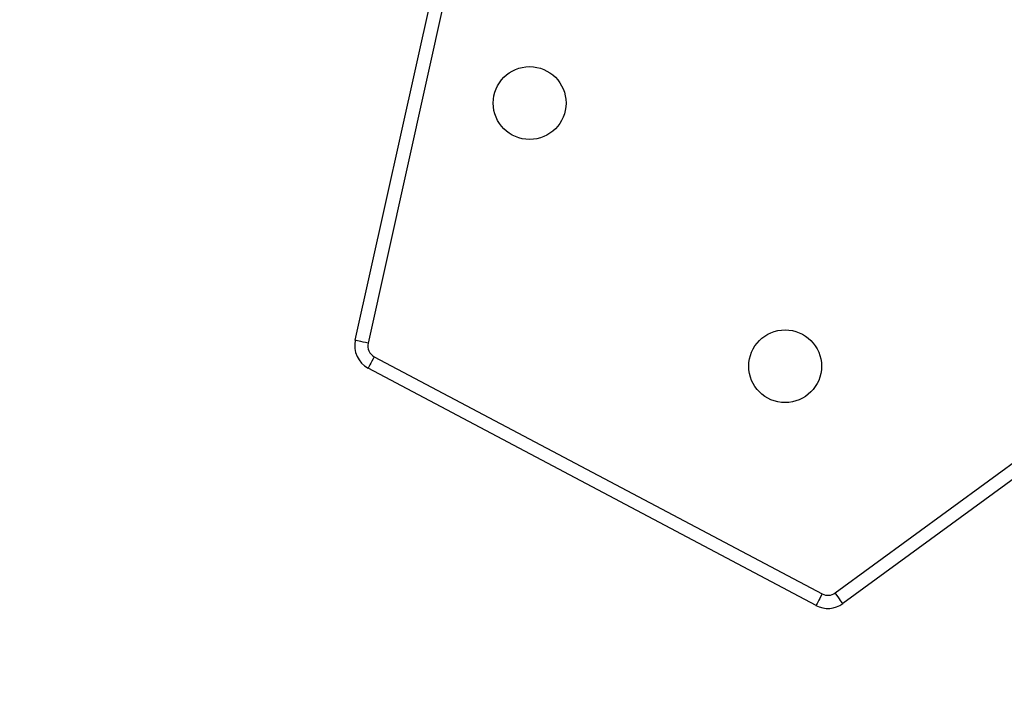
# Model space of a CAD drawing. Units: millimetres. Extents: x 172 to 2572, y 988 to 2429.
# Drawn here: x 1254 to 1281, y 1929 to 1947 of the extents above; entities that cross this region are included whole.
import ezdxf

# ---------------------------------------------------------------- set-up
doc = ezdxf.new("R2010")
doc.units = ezdxf.units.MM
doc.header["$LTSCALE"] = 100
doc.header["$PDSIZE"] = -1
doc.layers.add('VP-DIM', color=7, linetype='Continuous')
doc.layers.add('VP-EQ', color=7, linetype='Continuous', true_color=0x8a3492)
doc.dimstyles.get("Standard").update_dxf_attribs({"dimtxt": 14, "dimasz": 20, "dimexe": 20, "dimexo": 50, "dimgap": 20, "dimtad": 0, "dimdec": 0, "dimzin": 0, "dimdsep": 46, "dimtxsty": 'Standard', "dimcen": -0.09, "dimadec": 0, "dimazin": 0, "dimtfac": 1, "dimtdec": 4, "dimtofl": 0, "dimtmove": 0, "dimatfit": 3, "dimfxl": 70, "dimfxlon": 1, "dimtolj": 1, "dimtzin": 0, "dimarcsym": 0})

# ---------------------------------------------------------------- blocks, each defined once
blk = doc.blocks.new('*D5')
at = {"layer": 'Defpoints', "color": 0}
for p in [(1360.648, 2306.116), (825.928, 1961.068), (1360.648, 1830.527)]:
    blk.add_point(p, dxfattribs=at)
at = {"layer": 'VP-DIM', "color": 0, "lineweight": -2}
for p, q in [((825.928, 2236.116), (825.928, 2326.116)), ((1360.648, 2236.116), (1360.648, 2326.116)), ((845.928, 2306.116), (1056.18, 2306.116)), ((1340.648, 2306.116), (1133.513, 2306.116))]:
    blk.add_line(p, q, dxfattribs=at)
at = {"layer": 'VP-DIM', "color": 0}
for points in [[(845.928, 2309.45), (845.928, 2302.783), (825.928, 2306.116)], [(1340.648, 2302.783), (1340.648, 2309.45), (1360.648, 2306.116)]]:
    blk.add_solid(points, dxfattribs=at)
at = {"layer": 'VP-DIM', "color": 0, "insert": (1094.846, 2306.116), "char_height": 14, "attachment_point": 5}
blk.add_mtext('\\A1;535', dxfattribs=at)
blk = doc.blocks.new('*D7')
at = {"layer": 'Defpoints', "color": 0}
for p in [(1127.218, 2038.818), (1127.218, 1732.768), (1701.218, 1732.768)]:
    blk.add_point(p, dxfattribs=at)
at = {"layer": 'VP-DIM', "color": 0, "lineweight": -2}
for p, q in [((1631.218, 2038.818), (1721.218, 2038.818)), ((1701.218, 2018.818), (1701.218, 1923.293)), ((1701.218, 1752.768), (1701.218, 1848.293)), ((1631.218, 1732.768), (1721.218, 1732.768))]:
    blk.add_line(p, q, dxfattribs=at)
at = {"layer": 'VP-DIM', "color": 0}
for points in [[(1704.551, 2018.818), (1697.884, 2018.818), (1701.218, 2038.818)], [(1697.884, 1752.768), (1704.551, 1752.768), (1701.218, 1732.768)]]:
    blk.add_solid(points, dxfattribs=at)
at = {"layer": 'VP-DIM', "color": 0, "insert": (1701.218, 1885.793), "char_height": 14, "attachment_point": 5, "rotation": 90}
blk.add_mtext('\\A1;306', dxfattribs=at)
blk = doc.blocks.new('*D10')
at = {"layer": 'Defpoints', "color": 0}
for p in [(1510.84, 2408.847), (675.928, 1885.798), (1510.84, 1885.719)]:
    blk.add_point(p, dxfattribs=at)
at = {"layer": 'VP-DIM', "color": 0, "lineweight": -2}
for p, q in [((675.928, 2338.847), (675.928, 2428.847)), ((1510.84, 2338.847), (1510.84, 2428.847)), ((695.928, 2408.847), (1046.926, 2408.847)), ((1490.84, 2408.847), (1124.259, 2408.847))]:
    blk.add_line(p, q, dxfattribs=at)
at = {"layer": 'VP-DIM', "color": 0}
for points in [[(695.928, 2412.18), (695.928, 2405.513), (675.928, 2408.847)], [(1490.84, 2405.513), (1490.84, 2412.18), (1510.84, 2408.847)]]:
    blk.add_solid(points, dxfattribs=at)
at = {"layer": 'VP-DIM', "color": 0, "insert": (1085.593, 2408.847), "char_height": 14, "attachment_point": 5}
blk.add_mtext('\\A1;835', dxfattribs=at)
blk = doc.blocks.new('*D11')
at = {"layer": 'Defpoints', "color": 0}
for p in [(1047.928, 2188.866), (1047.928, 1582.768), (1802.84, 1582.768)]:
    blk.add_point(p, dxfattribs=at)
at = {"layer": 'VP-DIM', "color": 0, "lineweight": -2}
for p, q in [((1732.84, 2188.866), (1822.84, 2188.866)), ((1802.84, 2168.866), (1802.84, 1951.367)), ((1802.84, 1602.768), (1802.84, 1876.367)), ((1732.84, 1582.768), (1822.84, 1582.768))]:
    blk.add_line(p, q, dxfattribs=at)
at = {"layer": 'VP-DIM', "color": 0}
for points in [[(1806.174, 2168.866), (1799.507, 2168.866), (1802.84, 2188.866)], [(1799.507, 1602.768), (1806.174, 1602.768), (1802.84, 1582.768)]]:
    blk.add_solid(points, dxfattribs=at)
at = {"layer": 'VP-DIM', "color": 0, "insert": (1802.84, 1913.867), "char_height": 14, "attachment_point": 5, "rotation": 90}
blk.add_mtext('\\A1;606', dxfattribs=at)
blk = doc.blocks.new('wd1461')
at = {"color": 7, "linetype": 'Continuous', "lineweight": 25}
for p, q in [((-129.344, 149.497), (-125.915, 164.95)), ((-125.573, 164.874), (-129.003, 149.422)), ((-116.494, 142.73), (-106.618, 149.958)), ((-106.411, 149.676), (-116.287, 142.447)), ((-128.835, 149.058), (-116.843, 142.704)), ((-117.007, 142.395), (-128.999, 148.749))]:
    blk.add_line(p, q, dxfattribs=at)
at = {"color": 7, "linetype": 'Continuous', "lineweight": 25, "flags": 128}
for points in [[(-129.003, 149.422), (-129.069, 149.436), (-129.133, 149.451), (-129.192, 149.464), (-129.244, 149.475), (-129.287, 149.485), (-129.318, 149.492), (-129.338, 149.496), (-129.344, 149.497)], [(-128.835, 149.058), (-128.867, 148.998), (-128.898, 148.94), (-128.926, 148.886), (-128.951, 148.84), (-128.971, 148.801), (-128.986, 148.773), (-128.996, 148.755), (-128.999, 148.749)], [(-116.843, 142.704), (-116.875, 142.644), (-116.906, 142.586), (-116.934, 142.533), (-116.959, 142.486), (-116.98, 142.447), (-116.995, 142.419), (-117.004, 142.401), (-117.007, 142.395)], [(-116.287, 142.447), (-116.291, 142.453), (-116.303, 142.469), (-116.322, 142.495), (-116.347, 142.53), (-116.379, 142.573), (-116.414, 142.622), (-116.453, 142.675), (-116.494, 142.73)]]:
    blk.add_lwpolyline(points, dxfattribs=at)
at = {"color": 7, "linetype": 'Continuous', "lineweight": 25}
for centre in [(-124.675, 155.852), (-117.834, 148.803)]:
    blk.add_circle(centre, 0.975, dxfattribs=at)
for centre, radius, start, end in [((-128.68, 149.35), 0.68, 167.4871, 242.0823), ((-128.68, 149.35), 0.33, 167.4871, 242.0823), ((-116.689, 142.996), 0.33, 242.0823, 306.2007), ((-116.689, 142.996), 0.68, 242.0823, 306.2007)]:
    blk.add_arc(centre, radius, start, end, dxfattribs=at)
blk = doc.blocks.new('wd1461 2d')
at = {"layer": 'VP-EQ', "color": 0}
blk.add_blockref('wd1461', (1392.71, 1789.295), dxfattribs=at)

msp = doc.modelspace()

# ---------------------------------------------------------------- block references
at = {"layer": 'VP-EQ', "color": 0}
msp.add_blockref('wd1461 2d', (0, 0), dxfattribs=at)

# ---------------------------------------------------------------- dimensions: what is measured, and where the dimension line sits
at = {"layer": 'VP-DIM', "color": 0}
for base, p1, p2, picture, middle in [((1510.84, 2408.847), (675.928, 1885.798), (1510.84, 1885.719), '*D10', (1085.593, 2408.847)), ((1360.648, 2306.116), (825.928, 1961.068), (1360.648, 1830.527), '*D5', (1094.846, 2306.116))]:
    dim = msp.add_linear_dim(base=base, p1=p1, p2=p2, dimstyle='Standard', dxfattribs=at)
    dim.commit()
    dim.dimension.update_dxf_attribs({"geometry": picture, "text_midpoint": middle, "dimtype": 160})
for base, p1, p2, picture, middle in [((1802.84, 1582.768), (1047.928, 2188.866), (1047.928, 1582.768), '*D11', (1802.84, 1913.867)), ((1701.218, 1732.768), (1127.218, 2038.818), (1127.218, 1732.768), '*D7', (1701.218, 1885.793))]:
    dim = msp.add_linear_dim(base=base, p1=p1, p2=p2, angle=90, dimstyle='Standard', dxfattribs=at)
    dim.commit()
    dim.dimension.update_dxf_attribs({"geometry": picture, "text_midpoint": middle, "dimtype": 160})

doc.saveas('drawing.dxf')
